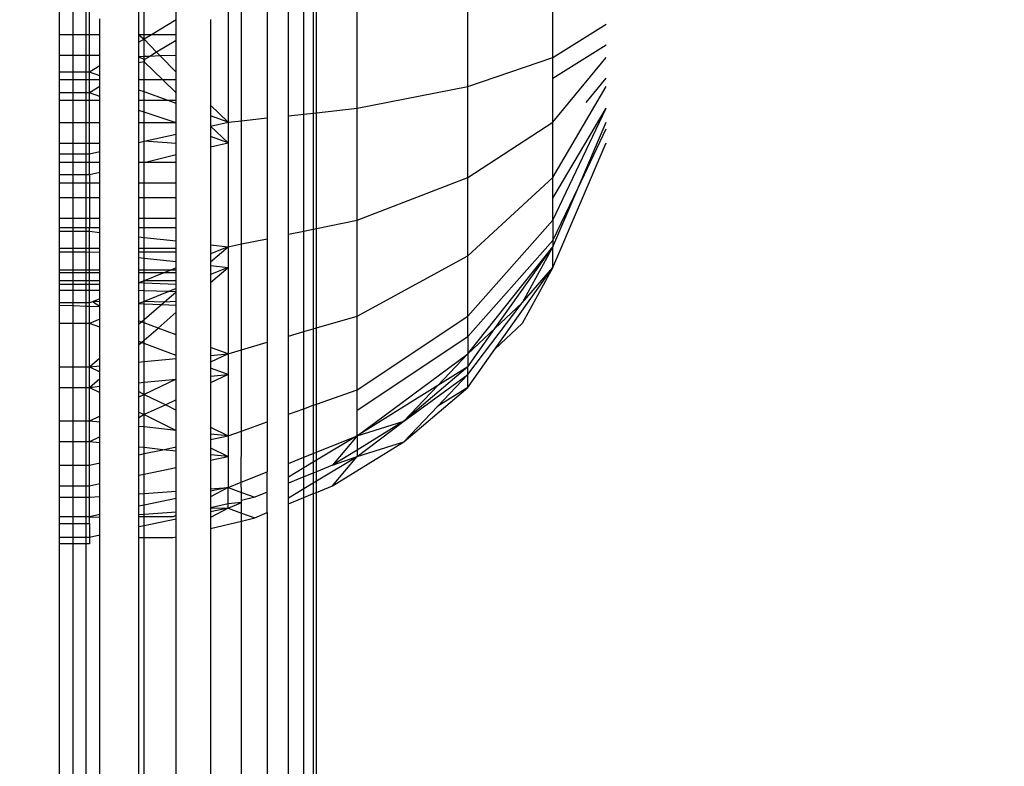
# Model space of a CAD drawing. Units: millimetres. Extents: x 78377 to 86869, y -4706 to 1374.
# Drawn here: x 84027 to 84038, y -1657 to -1648 of the extents above; entities that cross this region are included whole.
import ezdxf

# ---------------------------------------------------------------- set-up
doc = ezdxf.new("R2010")
doc.units = ezdxf.units.MM
doc.layers.add('Strefa bezpieczna', color=8, linetype='Continuous')
doc.dimstyles.get("Standard").update_dxf_attribs({"dimtxt": 180, "dimasz": 200, "dimexe": 0.18, "dimexo": 0.0625, "dimgap": 200, "dimtad": 0, "dimtih": 1, "dimtoh": 1, "dimlfac": 0.001, "dimzin": 0, "dimdsep": 46, "dimtxsty": 'Standard', "dimcen": 0.09, "dimse1": 1, "dimse2": 1, "dimadec": 0, "dimazin": 0, "dimtfac": 1, "dimtdec": 4, "dimtofl": 0, "dimtmove": 0, "dimatfit": 3, "dimfxl": 0, "dimtolj": 1, "dimtzin": 0, "dimarcsym": 0})

# ---------------------------------------------------------------- blocks, each defined once
blk = doc.blocks.new('*D2')
at = {"layer": 'Defpoints', "color": 0, "transparency": 16777216}
for p in [(84121.27, -1496.079), (79808.713, -3338.526), (84397.53, -3338.526)]:
    blk.add_point(p, dxfattribs=at)
at = {"layer": 'Strefa bezpieczna', "color": 0, "lineweight": -2, "transparency": 16777216}
for p, q in [((79808.713, -1696.079), (79808.713, -2068.159)), ((79808.713, -3138.526), (79808.713, -2648.159))]:
    blk.add_line(p, q, dxfattribs=at)
at = {"layer": 'Strefa bezpieczna', "color": 0, "transparency": 16777216}
for points in [[(79775.38, -1696.079), (79842.047, -1696.079), (79808.713, -1496.079)], [(79775.38, -3138.526), (79842.047, -3138.526), (79808.713, -3338.526)]]:
    blk.add_solid(points, dxfattribs=at)
at = {"layer": 'Strefa bezpieczna', "color": 0, "transparency": 16777216, "insert": (79808.713, -2358.159), "char_height": 180, "attachment_point": 5}
blk.add_mtext('\\A1;1.84', dxfattribs=at)
blk = doc.blocks.new('*D3')
at = {"layer": 'Defpoints', "color": 0, "transparency": 16777216}
for p in [(86868.53, 1256.19), (86868.53, -1010.779), (80836.432, -2712.539)]:
    blk.add_point(p, dxfattribs=at)
at = {"layer": 'Strefa bezpieczna', "color": 0, "lineweight": -2, "transparency": 16777216}
for p, q in [((81036.432, 1256.19), (83771.596, 1256.19)), ((86668.53, 1256.19), (84681.596, 1256.19))]:
    blk.add_line(p, q, dxfattribs=at)
at = {"layer": 'Strefa bezpieczna', "color": 0, "transparency": 16777216}
for points in [[(81036.432, 1289.523), (81036.432, 1222.856), (80836.432, 1256.19)], [(86668.53, 1289.523), (86668.53, 1222.856), (86868.53, 1256.19)]]:
    blk.add_solid(points, dxfattribs=at)
at = {"layer": 'Strefa bezpieczna', "color": 0, "transparency": 16777216, "insert": (84226.596, 1256.19), "char_height": 180, "attachment_point": 5}
blk.add_mtext('\\A1;6.03', dxfattribs=at)
blk = doc.blocks.new('*D4')
at = {"layer": 'Defpoints', "color": 0, "transparency": 16777216}
for p in [(85368.53, 712.107), (85368.53, -1592.688), (82800.029, -2489.039)]:
    blk.add_point(p, dxfattribs=at)
at = {"layer": 'Strefa bezpieczna', "color": 0, "lineweight": -2, "transparency": 16777216}
for p, q in [((83000.029, 712.107), (83756.596, 712.107)), ((85168.53, 712.107), (84696.596, 712.107))]:
    blk.add_line(p, q, dxfattribs=at)
at = {"layer": 'Strefa bezpieczna', "color": 0, "transparency": 16777216}
for points in [[(83000.029, 745.44), (83000.029, 678.774), (82800.029, 712.107)], [(85168.53, 745.44), (85168.53, 678.774), (85368.53, 712.107)]]:
    blk.add_solid(points, dxfattribs=at)
at = {"layer": 'Strefa bezpieczna', "color": 0, "transparency": 16777216, "insert": (84226.596, 712.107), "char_height": 180, "attachment_point": 5}
blk.add_mtext('\\A1;2.57', dxfattribs=at)

msp = doc.modelspace()

# ---------------------------------------------------------------- linework, layer by layer
for p, q in [((84029.156, -1648.964), (84029.157, -1647.418)), ((84029.457, -1647.418), (84029.457, -1648.931)), ((84029.703, -1648.905), (84029.703, -1647.418)), ((84029.883, -1648.886), (84029.883, -1647.418)), ((84029.993, -1647.418), (84029.993, -1648.874)), ((84030.03, -1648.87), (84030.03, -1647.418)), ((84030.505, -1648.819), (84030.505, -1647.418)), ((84031.8, -1648.562), (84031.8, -1647.418)), ((84032.793, -1648.227), (84032.793, -1647.418)), ((84027.03, -1647.959), (84027.03, -1647.659)), ((84027.187, -1647.959), (84027.187, -1647.659)), ((84027.339, -1647.959), (84027.339, -1647.659)), ((84027.38, -1647.959), (84027.38, -1647.659)), ((84027.957, -1647.959), (84027.957, -1647.659)), ((84028.018, -1647.959), (84028.018, -1647.659)), ((84028.392, -1647.784), (84028.392, -1647.659)), ((84028.998, -1647.659), (84028.998, -1648.981)), ((84027.5, -1647.959), (84027.5, -1647.774)), ((84028.392, -1647.784), (84028.103, -1647.959)), ((84028.392, -1647.959), (84028.392, -1647.784)), ((84028.794, -1647.783), (84028.794, -1648.783)), ((84032.793, -1648.227), (84033.417, -1647.837)), ((84027.187, -1647.959), (84027.03, -1647.959)), ((84027.03, -1648.2), (84027.03, -1647.959)), ((84027.339, -1647.959), (84027.187, -1647.959)), ((84027.187, -1648.2), (84027.187, -1647.959)), ((84027.38, -1647.959), (84027.339, -1647.959)), ((84027.339, -1648.2), (84027.339, -1647.959)), ((84027.38, -1648.2), (84027.38, -1647.959)), ((84027.5, -1647.959), (84027.38, -1647.959)), ((84027.5, -1648.2), (84027.5, -1647.959)), ((84028.018, -1647.959), (84027.957, -1647.959)), ((84027.957, -1647.959), (84028.018, -1648.01)), ((84027.957, -1648.047), (84027.957, -1647.959)), ((84028.103, -1647.959), (84028.018, -1648.01)), ((84028.103, -1647.959), (84028.018, -1647.959)), ((84028.018, -1648.01), (84028.018, -1647.959)), ((84028.392, -1647.959), (84028.103, -1647.959)), ((84028.392, -1648.025), (84028.392, -1647.959)), ((84028.018, -1648.01), (84027.957, -1648.047)), ((84027.957, -1648.217), (84027.957, -1648.047)), ((84028.018, -1648.01), (84028.162, -1648.164)), ((84028.018, -1648.214), (84028.018, -1648.01)), ((84028.392, -1648.025), (84028.162, -1648.164)), ((84028.392, -1648.2), (84028.392, -1648.025)), ((84032.793, -1648.468), (84033.417, -1648.078)), ((84027.187, -1648.2), (84027.03, -1648.2)), ((84027.03, -1648.396), (84027.03, -1648.2)), ((84027.339, -1648.2), (84027.187, -1648.2)), ((84027.187, -1648.396), (84027.187, -1648.2)), ((84027.38, -1648.2), (84027.339, -1648.2)), ((84027.339, -1648.396), (84027.339, -1648.2)), ((84027.38, -1648.396), (84027.38, -1648.2)), ((84027.5, -1648.2), (84027.38, -1648.2)), ((84027.5, -1648.324), (84027.5, -1648.2)), ((84028.018, -1648.214), (84027.957, -1648.217)), ((84027.957, -1648.217), (84028.023, -1648.249)), ((84027.957, -1648.288), (84027.957, -1648.217)), ((84028.084, -1648.212), (84028.018, -1648.214)), ((84028.018, -1648.275), (84028.018, -1648.214)), ((84028.084, -1648.212), (84028.023, -1648.249)), ((84028.162, -1648.164), (84028.084, -1648.212)), ((84028.204, -1648.207), (84028.084, -1648.212)), ((84028.162, -1648.164), (84028.204, -1648.207)), ((84028.392, -1648.2), (84028.204, -1648.207)), ((84028.204, -1648.207), (84028.392, -1648.396)), ((84028.392, -1648.396), (84028.392, -1648.2)), ((84031.8, -1648.562), (84032.793, -1648.227)), ((84032.793, -1648.981), (84033.417, -1648.227)), ((84032.793, -1648.468), (84032.793, -1648.227)), ((84027.5, -1648.324), (84027.38, -1648.396)), ((84027.5, -1648.439), (84027.5, -1648.324)), ((84028.018, -1648.275), (84027.957, -1648.288)), ((84027.957, -1648.487), (84027.957, -1648.288)), ((84028.023, -1648.249), (84028.018, -1648.275)), ((84028.018, -1648.275), (84028.237, -1648.487)), ((84028.018, -1648.487), (84028.018, -1648.275)), ((84027.187, -1648.396), (84027.03, -1648.396)), ((84027.03, -1648.487), (84027.03, -1648.396)), ((84027.339, -1648.396), (84027.187, -1648.396)), ((84027.187, -1648.487), (84027.187, -1648.396)), ((84027.38, -1648.396), (84027.339, -1648.396)), ((84027.339, -1648.487), (84027.339, -1648.396)), ((84027.5, -1648.439), (84027.38, -1648.396)), ((84027.38, -1648.487), (84027.38, -1648.396)), ((84027.5, -1648.487), (84027.5, -1648.439)), ((84028.392, -1648.487), (84028.392, -1648.396)), ((84032.793, -1648.981), (84032.793, -1648.468)), ((84033.185, -1648.749), (84033.417, -1648.468)), ((84027.187, -1648.487), (84027.03, -1648.487)), ((84027.03, -1648.637), (84027.03, -1648.487)), ((84027.339, -1648.487), (84027.187, -1648.487)), ((84027.187, -1648.637), (84027.187, -1648.487)), ((84027.38, -1648.487), (84027.339, -1648.487)), ((84027.339, -1648.637), (84027.339, -1648.487)), ((84027.38, -1648.637), (84027.38, -1648.487)), ((84027.5, -1648.487), (84027.38, -1648.487)), ((84027.5, -1648.565), (84027.38, -1648.637)), ((84027.5, -1648.565), (84027.5, -1648.487)), ((84027.5, -1648.68), (84027.5, -1648.565)), ((84028.018, -1648.487), (84027.957, -1648.487)), ((84027.957, -1648.605), (84027.957, -1648.487)), ((84028.237, -1648.487), (84028.018, -1648.487)), ((84028.018, -1648.626), (84028.018, -1648.487)), ((84028.392, -1648.487), (84028.237, -1648.487)), ((84028.237, -1648.487), (84028.392, -1648.637)), ((84028.392, -1648.637), (84028.392, -1648.487)), ((84030.505, -1648.819), (84031.8, -1648.562)), ((84031.8, -1649.628), (84031.8, -1648.562)), ((84032.793, -1649.628), (84033.417, -1648.562)), ((84027.187, -1648.637), (84027.03, -1648.637)), ((84027.03, -1648.728), (84027.03, -1648.637)), ((84027.339, -1648.637), (84027.187, -1648.637)), ((84027.187, -1648.728), (84027.187, -1648.637)), ((84027.38, -1648.637), (84027.339, -1648.637)), ((84027.339, -1648.728), (84027.339, -1648.637)), ((84027.5, -1648.68), (84027.38, -1648.637)), ((84027.38, -1648.728), (84027.38, -1648.637)), ((84027.5, -1648.728), (84027.5, -1648.68)), ((84028.018, -1648.626), (84027.957, -1648.605)), ((84027.957, -1648.728), (84027.957, -1648.605)), ((84028.299, -1648.728), (84028.018, -1648.626)), ((84028.018, -1648.728), (84028.018, -1648.626)), ((84028.392, -1648.728), (84028.392, -1648.637)), ((84027.187, -1648.728), (84027.03, -1648.728)), ((84027.03, -1648.988), (84027.03, -1648.728)), ((84027.339, -1648.728), (84027.187, -1648.728)), ((84027.187, -1648.988), (84027.187, -1648.728)), ((84027.38, -1648.728), (84027.339, -1648.728)), ((84027.339, -1648.988), (84027.339, -1648.728)), ((84027.38, -1648.988), (84027.38, -1648.728)), ((84027.5, -1648.728), (84027.38, -1648.728)), ((84027.5, -1648.988), (84027.5, -1648.728)), ((84028.018, -1648.728), (84027.957, -1648.728)), ((84027.957, -1648.845), (84027.957, -1648.728)), ((84028.299, -1648.728), (84028.018, -1648.728)), ((84028.018, -1648.865), (84028.018, -1648.728)), ((84028.392, -1648.762), (84028.299, -1648.728)), ((84028.392, -1648.728), (84028.299, -1648.728)), ((84028.392, -1648.762), (84028.392, -1648.728)), ((84028.392, -1648.988), (84028.392, -1648.762)), ((84028.794, -1648.783), (84028.998, -1648.981)), ((84028.794, -1648.783), (84028.794, -1648.907)), ((84028.018, -1648.865), (84027.957, -1648.845)), ((84027.957, -1648.988), (84027.957, -1648.845)), ((84028.392, -1648.988), (84028.018, -1648.865)), ((84028.018, -1648.988), (84028.018, -1648.865)), ((84028.998, -1648.981), (84028.794, -1648.907)), ((84028.794, -1648.907), (84028.794, -1649.027)), ((84029.703, -1648.905), (84029.883, -1648.886)), ((84029.703, -1650.291), (84029.703, -1648.905)), ((84029.883, -1648.886), (84029.993, -1648.874)), ((84029.883, -1650.253), (84029.883, -1648.886)), ((84029.993, -1648.874), (84030.03, -1648.87)), ((84029.993, -1648.874), (84029.993, -1650.231)), ((84030.03, -1648.87), (84030.505, -1648.819)), ((84030.03, -1650.223), (84030.03, -1648.87)), ((84030.505, -1650.125), (84030.505, -1648.819)), ((84032.793, -1650.125), (84033.417, -1648.819)), ((84032.793, -1649.869), (84033.417, -1648.819)), ((84027.187, -1648.988), (84027.03, -1648.988)), ((84027.03, -1649.229), (84027.03, -1648.988)), ((84027.339, -1648.988), (84027.187, -1648.988)), ((84027.187, -1649.229), (84027.187, -1648.988)), ((84027.38, -1648.988), (84027.339, -1648.988)), ((84027.339, -1649.229), (84027.339, -1648.988)), ((84027.38, -1649.229), (84027.38, -1648.988)), ((84027.5, -1648.988), (84027.38, -1648.988)), ((84027.5, -1649.229), (84027.5, -1648.988)), ((84028.018, -1648.988), (84027.957, -1648.988)), ((84027.957, -1649.218), (84027.957, -1648.988)), ((84028.392, -1648.988), (84028.018, -1648.988)), ((84028.018, -1649.204), (84028.018, -1648.988)), ((84028.392, -1649.119), (84028.392, -1648.988)), ((84028.794, -1649.027), (84028.998, -1648.981)), ((84028.794, -1649.027), (84028.998, -1649.222)), ((84028.794, -1649.027), (84028.794, -1649.148)), ((84028.998, -1648.981), (84029.156, -1648.964)), ((84028.998, -1648.981), (84028.998, -1649.222)), ((84029.156, -1648.964), (84029.457, -1648.931)), ((84029.156, -1650.404), (84029.156, -1648.964)), ((84029.457, -1648.931), (84029.457, -1650.342)), ((84031.8, -1649.628), (84032.793, -1648.981)), ((84032.793, -1649.628), (84032.793, -1648.981)), ((84033.088, -1649.748), (84033.417, -1648.981)), ((84028.018, -1649.204), (84028.392, -1649.119)), ((84028.392, -1649.229), (84028.392, -1649.119)), ((84028.998, -1649.222), (84028.794, -1649.148)), ((84028.794, -1649.148), (84028.794, -1649.268)), ((84033.088, -1649.748), (84033.417, -1649.06)), ((84027.187, -1649.229), (84027.03, -1649.229)), ((84027.03, -1649.35), (84027.03, -1649.229)), ((84027.339, -1649.229), (84027.187, -1649.229)), ((84027.187, -1649.35), (84027.187, -1649.229)), ((84027.38, -1649.229), (84027.339, -1649.229)), ((84027.339, -1649.35), (84027.339, -1649.229)), ((84027.38, -1649.35), (84027.38, -1649.229)), ((84027.5, -1649.229), (84027.38, -1649.229)), ((84027.5, -1649.322), (84027.5, -1649.229)), ((84027.957, -1649.218), (84028.018, -1649.204)), ((84027.957, -1649.451), (84027.957, -1649.218)), ((84028.392, -1649.229), (84028.018, -1649.204)), ((84028.018, -1649.451), (84028.018, -1649.204)), ((84028.392, -1649.36), (84028.392, -1649.229)), ((84028.794, -1649.268), (84028.998, -1649.222)), ((84028.794, -1649.268), (84028.794, -1650.414)), ((84028.998, -1649.222), (84028.998, -1650.437)), ((84032.793, -1650.678), (84033.417, -1649.222)), ((84027.03, -1649.35), (84027.187, -1649.35)), ((84027.03, -1649.451), (84027.03, -1649.35)), ((84027.187, -1649.35), (84027.339, -1649.35)), ((84027.187, -1649.451), (84027.187, -1649.35)), ((84027.339, -1649.35), (84027.38, -1649.35)), ((84027.339, -1649.451), (84027.339, -1649.35)), ((84027.38, -1649.35), (84027.5, -1649.322)), ((84027.38, -1649.451), (84027.38, -1649.35)), ((84027.5, -1649.451), (84027.5, -1649.322)), ((84028.018, -1649.451), (84028.392, -1649.36)), ((84028.392, -1649.451), (84028.392, -1649.36)), ((84027.187, -1649.451), (84027.03, -1649.451)), ((84027.03, -1649.591), (84027.03, -1649.451)), ((84027.339, -1649.451), (84027.187, -1649.451)), ((84027.187, -1649.591), (84027.187, -1649.451)), ((84027.38, -1649.451), (84027.339, -1649.451)), ((84027.339, -1649.591), (84027.339, -1649.451)), ((84027.38, -1649.591), (84027.38, -1649.451)), ((84027.5, -1649.451), (84027.38, -1649.451)), ((84027.5, -1649.563), (84027.5, -1649.451)), ((84028.018, -1649.451), (84027.957, -1649.451)), ((84027.957, -1649.692), (84027.957, -1649.451)), ((84028.392, -1649.451), (84028.018, -1649.451)), ((84028.018, -1649.692), (84028.018, -1649.451)), ((84028.392, -1649.692), (84028.392, -1649.451)), ((84027.03, -1649.591), (84027.187, -1649.591)), ((84027.03, -1649.692), (84027.03, -1649.591)), ((84027.187, -1649.591), (84027.339, -1649.591)), ((84027.187, -1649.692), (84027.187, -1649.591)), ((84027.339, -1649.591), (84027.38, -1649.591)), ((84027.339, -1649.692), (84027.339, -1649.591)), ((84027.38, -1649.591), (84027.5, -1649.563)), ((84027.38, -1649.591), (84027.38, -1649.692)), ((84027.5, -1649.692), (84027.5, -1649.563)), ((84027.187, -1649.692), (84027.03, -1649.692)), ((84027.03, -1649.864), (84027.03, -1649.692)), ((84027.339, -1649.692), (84027.187, -1649.692)), ((84027.187, -1649.864), (84027.187, -1649.692)), ((84027.38, -1649.692), (84027.339, -1649.692)), ((84027.339, -1649.864), (84027.339, -1649.692)), ((84027.38, -1649.692), (84027.38, -1649.864)), ((84027.5, -1649.692), (84027.38, -1649.692)), ((84027.5, -1649.864), (84027.5, -1649.692)), ((84028.018, -1649.692), (84027.957, -1649.692)), ((84027.957, -1649.864), (84027.957, -1649.692)), ((84028.392, -1649.692), (84028.018, -1649.692)), ((84028.018, -1649.864), (84028.018, -1649.692)), ((84028.392, -1649.864), (84028.392, -1649.692)), ((84030.505, -1650.125), (84031.8, -1649.628)), ((84031.8, -1650.543), (84031.8, -1649.628)), ((84031.8, -1650.543), (84032.793, -1649.628)), ((84032.793, -1649.869), (84032.793, -1649.628)), ((84032.793, -1650.437), (84033.088, -1649.748)), ((84032.793, -1650.365), (84033.088, -1649.748)), ((84027.187, -1649.864), (84027.03, -1649.864)), ((84027.03, -1650.105), (84027.03, -1649.864)), ((84027.339, -1649.864), (84027.187, -1649.864)), ((84027.187, -1650.105), (84027.187, -1649.864)), ((84027.38, -1649.864), (84027.339, -1649.864)), ((84027.339, -1650.105), (84027.339, -1649.864)), ((84027.5, -1649.864), (84027.38, -1649.864)), ((84027.38, -1649.864), (84027.38, -1650.105)), ((84027.5, -1650.105), (84027.5, -1649.864)), ((84028.018, -1649.864), (84027.957, -1649.864)), ((84027.957, -1650.105), (84027.957, -1649.864)), ((84028.392, -1649.864), (84028.018, -1649.864)), ((84028.018, -1650.105), (84028.018, -1649.864)), ((84028.392, -1650.105), (84028.392, -1649.864)), ((84032.793, -1650.125), (84032.793, -1649.869)), ((84027.187, -1650.105), (84027.03, -1650.105)), ((84027.03, -1650.216), (84027.03, -1650.105)), ((84027.339, -1650.105), (84027.187, -1650.105)), ((84027.187, -1650.216), (84027.187, -1650.105)), ((84027.38, -1650.105), (84027.339, -1650.105)), ((84027.339, -1650.216), (84027.339, -1650.105)), ((84027.5, -1650.105), (84027.38, -1650.105)), ((84027.38, -1650.105), (84027.38, -1650.216)), ((84027.5, -1650.216), (84027.5, -1650.105)), ((84028.018, -1650.105), (84027.957, -1650.105)), ((84027.957, -1650.216), (84027.957, -1650.105)), ((84028.392, -1650.105), (84028.018, -1650.105)), ((84028.018, -1650.216), (84028.018, -1650.105)), ((84028.392, -1650.216), (84028.392, -1650.105)), ((84030.03, -1650.223), (84030.505, -1650.125)), ((84030.505, -1651.246), (84030.505, -1650.125)), ((84031.8, -1651.246), (84032.793, -1650.125)), ((84032.793, -1650.125), (84032.793, -1650.365)), ((84027.187, -1650.216), (84027.03, -1650.216)), ((84027.03, -1650.256), (84027.03, -1650.216)), ((84027.03, -1650.256), (84027.187, -1650.256)), ((84027.03, -1650.457), (84027.03, -1650.256)), ((84027.339, -1650.216), (84027.187, -1650.216)), ((84027.187, -1650.256), (84027.187, -1650.216)), ((84027.187, -1650.256), (84027.339, -1650.256)), ((84027.187, -1650.457), (84027.187, -1650.256)), ((84027.38, -1650.216), (84027.339, -1650.216)), ((84027.339, -1650.256), (84027.339, -1650.216)), ((84027.339, -1650.256), (84027.38, -1650.256)), ((84027.339, -1650.457), (84027.339, -1650.256)), ((84027.5, -1650.216), (84027.38, -1650.216)), ((84027.38, -1650.256), (84027.38, -1650.216)), ((84027.38, -1650.256), (84027.5, -1650.269)), ((84027.38, -1650.457), (84027.38, -1650.256)), ((84027.5, -1650.269), (84027.5, -1650.216)), ((84027.5, -1650.457), (84027.5, -1650.269)), ((84028.018, -1650.216), (84027.957, -1650.216)), ((84027.957, -1650.32), (84027.957, -1650.216)), ((84028.392, -1650.216), (84028.018, -1650.216)), ((84028.018, -1650.327), (84028.018, -1650.216)), ((84028.392, -1650.369), (84028.392, -1650.216)), ((84029.703, -1650.291), (84029.883, -1650.253)), ((84029.703, -1651.48), (84029.703, -1650.291)), ((84029.883, -1650.253), (84029.993, -1650.231)), ((84029.883, -1651.428), (84029.883, -1650.253)), ((84029.993, -1650.231), (84030.03, -1650.223)), ((84029.993, -1650.231), (84029.993, -1651.395)), ((84030.03, -1651.385), (84030.03, -1650.223)), ((84027.957, -1650.32), (84028.018, -1650.327)), ((84027.957, -1650.457), (84027.957, -1650.32)), ((84028.018, -1650.327), (84028.392, -1650.369)), ((84028.018, -1650.457), (84028.018, -1650.327)), ((84028.392, -1650.457), (84028.392, -1650.369)), ((84028.794, -1650.414), (84028.998, -1650.437)), ((84028.794, -1650.414), (84028.794, -1650.519)), ((84028.998, -1650.437), (84029.156, -1650.404)), ((84029.156, -1650.404), (84029.457, -1650.342)), ((84029.156, -1651.641), (84029.156, -1650.404)), ((84029.457, -1650.342), (84029.457, -1651.552)), ((84031.8, -1651.486), (84032.793, -1650.365)), ((84032.793, -1650.365), (84032.793, -1650.437)), ((84027.187, -1650.457), (84027.03, -1650.457)), ((84027.03, -1650.5), (84027.03, -1650.457)), ((84027.187, -1650.5), (84027.03, -1650.5)), ((84027.03, -1650.708), (84027.03, -1650.5)), ((84027.339, -1650.457), (84027.187, -1650.457)), ((84027.187, -1650.5), (84027.187, -1650.457)), ((84027.339, -1650.5), (84027.187, -1650.5)), ((84027.187, -1650.708), (84027.187, -1650.5)), ((84027.38, -1650.457), (84027.339, -1650.457)), ((84027.339, -1650.5), (84027.339, -1650.457)), ((84027.339, -1650.5), (84027.38, -1650.497)), ((84027.339, -1650.708), (84027.339, -1650.5)), ((84027.38, -1650.497), (84027.38, -1650.457)), ((84027.5, -1650.457), (84027.38, -1650.457)), ((84027.38, -1650.497), (84027.5, -1650.5)), ((84027.38, -1650.708), (84027.38, -1650.497)), ((84027.5, -1650.5), (84027.5, -1650.457)), ((84027.5, -1650.708), (84027.5, -1650.5)), ((84028.018, -1650.457), (84027.957, -1650.457)), ((84027.957, -1650.5), (84027.957, -1650.457)), ((84028.018, -1650.5), (84027.957, -1650.5)), ((84027.957, -1650.561), (84027.957, -1650.5)), ((84028.392, -1650.457), (84028.018, -1650.457)), ((84028.018, -1650.5), (84028.018, -1650.457)), ((84028.392, -1650.5), (84028.018, -1650.5)), ((84028.018, -1650.568), (84028.018, -1650.5)), ((84028.392, -1650.5), (84028.392, -1650.457)), ((84028.392, -1650.61), (84028.392, -1650.5)), ((84028.998, -1650.437), (84028.794, -1650.519)), ((84028.794, -1650.614), (84028.998, -1650.437)), ((84028.794, -1650.519), (84028.794, -1650.614)), ((84028.998, -1650.437), (84028.998, -1650.678)), ((84031.8, -1651.687), (84032.793, -1650.437)), ((84032.116, -1651.391), (84032.793, -1650.437)), ((84032.793, -1650.437), (84032.437, -1651.092)), ((84032.793, -1650.678), (84032.793, -1650.437)), ((84027.957, -1650.561), (84028.018, -1650.568)), ((84027.957, -1650.708), (84027.957, -1650.561)), ((84028.018, -1650.568), (84028.392, -1650.61)), ((84028.018, -1650.708), (84028.018, -1650.568)), ((84028.392, -1650.682), (84028.392, -1650.61)), ((84028.794, -1650.614), (84028.794, -1650.655)), ((84028.794, -1650.655), (84028.998, -1650.678)), ((84028.794, -1650.655), (84028.794, -1650.76)), ((84030.505, -1651.246), (84031.8, -1650.543)), ((84031.8, -1651.246), (84031.8, -1650.543)), ((84027.187, -1650.708), (84027.03, -1650.708)), ((84027.03, -1650.741), (84027.03, -1650.708)), ((84027.187, -1650.741), (84027.03, -1650.741)), ((84027.03, -1650.834), (84027.03, -1650.741)), ((84027.339, -1650.708), (84027.187, -1650.708)), ((84027.187, -1650.741), (84027.187, -1650.708)), ((84027.339, -1650.741), (84027.187, -1650.741)), ((84027.187, -1650.834), (84027.187, -1650.741)), ((84027.38, -1650.708), (84027.339, -1650.708)), ((84027.339, -1650.741), (84027.339, -1650.708)), ((84027.38, -1650.741), (84027.339, -1650.741)), ((84027.339, -1650.834), (84027.339, -1650.741)), ((84027.5, -1650.708), (84027.38, -1650.708)), ((84027.38, -1650.741), (84027.38, -1650.708)), ((84027.5, -1650.741), (84027.38, -1650.741)), ((84027.38, -1650.834), (84027.38, -1650.741)), ((84027.5, -1650.741), (84027.5, -1650.708)), ((84027.5, -1650.834), (84027.5, -1650.741)), ((84028.018, -1650.708), (84027.957, -1650.708)), ((84027.957, -1650.741), (84027.957, -1650.708)), ((84028.018, -1650.741), (84027.957, -1650.741)), ((84027.957, -1650.858), (84027.957, -1650.741)), ((84028.329, -1650.708), (84028.018, -1650.708)), ((84028.018, -1650.741), (84028.018, -1650.708)), ((84028.247, -1650.741), (84028.018, -1650.741)), ((84028.247, -1650.741), (84028.018, -1650.834)), ((84028.018, -1650.834), (84028.018, -1650.741)), ((84028.329, -1650.708), (84028.247, -1650.741)), ((84028.392, -1650.741), (84028.247, -1650.741)), ((84028.392, -1650.682), (84028.329, -1650.708)), ((84028.392, -1650.708), (84028.329, -1650.708)), ((84028.392, -1650.708), (84028.392, -1650.682)), ((84028.392, -1650.741), (84028.392, -1650.708)), ((84028.392, -1650.834), (84028.392, -1650.741)), ((84028.998, -1650.678), (84028.794, -1650.76)), ((84028.794, -1650.855), (84028.998, -1650.678)), ((84028.794, -1650.76), (84028.794, -1650.855)), ((84028.998, -1650.678), (84028.998, -1651.687)), ((84032.116, -1651.632), (84032.793, -1650.678)), ((84032.793, -1650.678), (84032.437, -1651.333)), ((84032.437, -1651.092), (84032.793, -1650.678)), ((84027.187, -1650.834), (84027.03, -1650.834)), ((84027.03, -1650.877), (84027.03, -1650.834)), ((84027.187, -1650.877), (84027.03, -1650.877)), ((84027.03, -1650.949), (84027.03, -1650.877)), ((84027.339, -1650.834), (84027.187, -1650.834)), ((84027.187, -1650.877), (84027.187, -1650.834)), ((84027.339, -1650.877), (84027.187, -1650.877)), ((84027.187, -1650.949), (84027.187, -1650.877)), ((84027.38, -1650.834), (84027.339, -1650.834)), ((84027.339, -1650.877), (84027.339, -1650.834)), ((84027.38, -1650.877), (84027.339, -1650.877)), ((84027.339, -1650.949), (84027.339, -1650.877)), ((84027.5, -1650.834), (84027.38, -1650.834)), ((84027.38, -1650.877), (84027.38, -1650.834)), ((84027.5, -1650.877), (84027.38, -1650.877)), ((84027.38, -1650.949), (84027.38, -1650.877)), ((84027.5, -1650.877), (84027.5, -1650.834)), ((84027.5, -1650.949), (84027.5, -1650.877)), ((84028.018, -1650.834), (84027.957, -1650.858)), ((84028.018, -1650.861), (84027.957, -1650.858)), ((84027.957, -1650.949), (84027.957, -1650.858)), ((84028.392, -1650.834), (84028.018, -1650.834)), ((84028.018, -1650.861), (84028.018, -1650.834)), ((84028.392, -1650.877), (84028.018, -1650.861)), ((84028.018, -1650.95), (84028.018, -1650.861)), ((84028.392, -1650.877), (84028.392, -1650.834)), ((84028.392, -1650.923), (84028.392, -1650.877)), ((84028.794, -1650.855), (84028.794, -1651.612)), ((84027.187, -1650.949), (84027.03, -1650.949)), ((84027.03, -1651.092), (84027.03, -1650.949)), ((84027.339, -1650.949), (84027.187, -1650.949)), ((84027.187, -1651.092), (84027.187, -1650.949)), ((84027.38, -1650.949), (84027.339, -1650.949)), ((84027.339, -1651.092), (84027.339, -1650.949)), ((84027.38, -1651.092), (84027.38, -1650.949)), ((84027.5, -1650.949), (84027.38, -1650.949)), ((84027.5, -1651.044), (84027.5, -1650.949)), ((84028.018, -1650.95), (84027.957, -1650.949)), ((84027.957, -1651.099), (84027.957, -1650.949)), ((84028.304, -1650.959), (84028.018, -1650.95)), ((84028.018, -1651.075), (84028.018, -1650.95)), ((84028.304, -1650.959), (84028.018, -1651.075)), ((84028.252, -1651.083), (84028.392, -1650.961)), ((84028.392, -1650.923), (84028.304, -1650.959)), ((84028.392, -1650.961), (84028.304, -1650.959)), ((84028.392, -1650.961), (84028.392, -1650.923)), ((84028.392, -1651.075), (84028.392, -1650.961)), ((84027.187, -1651.092), (84027.03, -1651.092)), ((84027.03, -1651.118), (84027.03, -1651.092)), ((84027.339, -1651.092), (84027.187, -1651.092)), ((84027.187, -1651.124), (84027.187, -1651.092)), ((84027.38, -1651.092), (84027.339, -1651.092)), ((84027.339, -1651.13), (84027.339, -1651.092)), ((84027.414, -1651.078), (84027.38, -1651.092)), ((84027.38, -1651.131), (84027.38, -1651.092)), ((84027.5, -1651.044), (84027.414, -1651.078)), ((84027.5, -1651.075), (84027.414, -1651.078)), ((84027.5, -1651.136), (84027.414, -1651.078)), ((84027.5, -1651.075), (84027.5, -1651.044)), ((84027.5, -1651.136), (84027.5, -1651.075)), ((84028.018, -1651.075), (84027.957, -1651.099)), ((84027.957, -1651.099), (84028.018, -1651.102)), ((84027.957, -1651.304), (84027.957, -1651.099)), ((84028.252, -1651.083), (84028.018, -1651.075)), ((84028.018, -1651.102), (84028.018, -1651.075)), ((84028.018, -1651.102), (84028.22, -1651.11)), ((84028.018, -1651.285), (84028.018, -1651.102)), ((84028.018, -1651.285), (84028.22, -1651.11)), ((84028.22, -1651.11), (84028.252, -1651.083)), ((84028.22, -1651.11), (84028.392, -1651.118)), ((84028.392, -1651.075), (84028.252, -1651.083)), ((84028.392, -1651.118), (84028.392, -1651.075)), ((84031.8, -1651.928), (84032.437, -1651.092)), ((84032.116, -1651.391), (84032.437, -1651.092)), ((84027.03, -1651.118), (84027.187, -1651.124)), ((84027.03, -1651.333), (84027.03, -1651.118)), ((84027.187, -1651.124), (84027.339, -1651.13)), ((84027.187, -1651.333), (84027.187, -1651.124)), ((84027.339, -1651.13), (84027.38, -1651.131)), ((84027.339, -1651.333), (84027.339, -1651.13)), ((84027.38, -1651.333), (84027.38, -1651.131)), ((84027.38, -1651.131), (84027.5, -1651.136)), ((84027.5, -1651.284), (84027.5, -1651.136)), ((84028.18, -1651.386), (84028.392, -1651.202)), ((84028.392, -1651.202), (84028.392, -1651.118)), ((84028.392, -1651.464), (84028.392, -1651.202)), ((84027.187, -1651.333), (84027.03, -1651.333)), ((84027.03, -1651.838), (84027.03, -1651.333)), ((84027.339, -1651.333), (84027.187, -1651.333)), ((84027.187, -1651.838), (84027.187, -1651.333)), ((84027.38, -1651.333), (84027.339, -1651.333)), ((84027.339, -1651.838), (84027.339, -1651.333)), ((84027.5, -1651.284), (84027.38, -1651.333)), ((84027.5, -1651.377), (84027.38, -1651.333)), ((84027.38, -1651.838), (84027.38, -1651.333)), ((84027.5, -1651.377), (84027.5, -1651.284)), ((84027.985, -1651.314), (84027.957, -1651.304)), ((84027.957, -1651.338), (84027.957, -1651.304)), ((84027.957, -1651.338), (84027.985, -1651.314)), ((84027.957, -1651.545), (84027.957, -1651.338)), ((84027.985, -1651.314), (84028.018, -1651.285)), ((84028.018, -1651.326), (84027.985, -1651.314)), ((84028.018, -1651.326), (84028.018, -1651.285)), ((84028.18, -1651.386), (84028.018, -1651.326)), ((84028.018, -1651.526), (84028.018, -1651.326)), ((84030.03, -1651.385), (84030.505, -1651.246)), ((84030.505, -1652.106), (84031.8, -1651.246)), ((84030.505, -1652.106), (84030.505, -1651.246)), ((84031.8, -1651.486), (84031.8, -1651.246)), ((84032.116, -1651.632), (84032.437, -1651.333)), ((84027.5, -1651.734), (84027.5, -1651.377)), ((84028.018, -1651.526), (84028.18, -1651.386)), ((84028.392, -1651.464), (84028.18, -1651.386)), ((84029.703, -1651.48), (84029.883, -1651.428)), ((84029.883, -1651.428), (84029.993, -1651.395)), ((84029.883, -1652.329), (84029.883, -1651.428)), ((84029.993, -1651.395), (84030.03, -1651.385)), ((84029.993, -1651.395), (84029.993, -1652.289)), ((84030.03, -1652.276), (84030.03, -1651.385)), ((84031.8, -1651.687), (84032.116, -1651.391)), ((84031.8, -1651.838), (84032.116, -1651.391)), ((84027.985, -1651.555), (84027.957, -1651.545)), ((84027.957, -1651.579), (84027.957, -1651.545)), ((84027.957, -1651.579), (84027.985, -1651.555)), ((84027.985, -1651.555), (84028.018, -1651.526)), ((84028.018, -1651.567), (84027.985, -1651.555)), ((84028.018, -1651.567), (84028.018, -1651.526)), ((84028.392, -1651.705), (84028.018, -1651.567)), ((84028.018, -1651.778), (84028.018, -1651.567)), ((84028.392, -1651.705), (84028.392, -1651.464)), ((84029.156, -1651.641), (84029.457, -1651.552)), ((84029.457, -1651.552), (84029.457, -1652.482)), ((84029.703, -1652.393), (84029.703, -1651.48)), ((84030.505, -1652.347), (84031.8, -1651.486)), ((84031.8, -1651.486), (84031.8, -1651.687)), ((84027.957, -1651.784), (84027.957, -1651.579)), ((84028.998, -1651.687), (84028.794, -1651.612)), ((84028.794, -1651.612), (84028.794, -1651.706)), ((84028.794, -1651.706), (84028.998, -1651.687)), ((84028.998, -1651.687), (84028.794, -1651.786)), ((84028.998, -1651.687), (84029.156, -1651.641)), ((84028.998, -1651.687), (84028.998, -1651.928)), ((84029.156, -1652.59), (84029.156, -1651.641)), ((84030.505, -1652.646), (84031.8, -1651.687)), ((84031.8, -1651.687), (84031.45, -1652.056)), ((84031.8, -1652.079), (84032.116, -1651.632)), ((84031.8, -1651.687), (84031.8, -1651.838)), ((84027.38, -1651.838), (84027.5, -1651.734)), ((84027.5, -1651.827), (84027.5, -1651.734)), ((84027.957, -1651.784), (84028.018, -1651.778)), ((84027.957, -1652.025), (84027.957, -1651.784)), ((84028.018, -1651.778), (84028.392, -1651.743)), ((84028.018, -1652.019), (84028.018, -1651.778)), ((84028.392, -1651.743), (84028.392, -1651.705)), ((84028.392, -1651.982), (84028.392, -1651.743)), ((84028.794, -1651.706), (84028.794, -1651.786)), ((84028.794, -1651.786), (84028.794, -1651.853)), ((84027.03, -1651.838), (84027.187, -1651.838)), ((84027.03, -1652.079), (84027.03, -1651.838)), ((84027.187, -1651.838), (84027.339, -1651.838)), ((84027.187, -1652.079), (84027.187, -1651.838)), ((84027.339, -1651.838), (84027.38, -1651.838)), ((84027.339, -1652.079), (84027.339, -1651.838)), ((84027.38, -1651.838), (84027.5, -1651.827)), ((84027.38, -1651.838), (84027.5, -1651.897)), ((84027.38, -1652.079), (84027.38, -1651.838)), ((84027.5, -1651.897), (84027.5, -1651.827)), ((84027.5, -1651.975), (84027.5, -1651.897)), ((84028.998, -1651.928), (84028.794, -1651.853)), ((84028.794, -1651.853), (84028.794, -1651.947)), ((84031.8, -1651.838), (84031.054, -1652.475)), ((84031.8, -1651.838), (84031.45, -1652.056)), ((84031.8, -1651.928), (84031.8, -1651.838)), ((84027.38, -1652.079), (84027.5, -1651.975)), ((84027.5, -1652.067), (84027.5, -1651.975)), ((84027.957, -1652.025), (84028.018, -1652.019)), ((84027.957, -1652.126), (84027.957, -1652.025)), ((84028.392, -1651.982), (84028.018, -1652.164)), ((84028.018, -1652.019), (84028.392, -1651.982)), ((84028.018, -1652.164), (84028.018, -1652.019)), ((84028.392, -1652.223), (84028.392, -1651.982)), ((84028.794, -1651.947), (84028.998, -1651.928)), ((84028.998, -1651.928), (84028.794, -1652.027)), ((84028.794, -1651.947), (84028.794, -1652.027)), ((84028.794, -1652.027), (84028.794, -1652.544)), ((84028.998, -1651.928), (84028.998, -1652.646)), ((84031.054, -1652.475), (84031.8, -1651.928)), ((84031.8, -1651.928), (84031.45, -1652.297)), ((84031.8, -1652.079), (84031.8, -1651.928)), ((84027.03, -1652.079), (84027.187, -1652.079)), ((84027.03, -1652.475), (84027.03, -1652.079)), ((84027.187, -1652.079), (84027.339, -1652.079)), ((84027.187, -1652.475), (84027.187, -1652.079)), ((84027.339, -1652.079), (84027.38, -1652.079)), ((84027.339, -1652.475), (84027.339, -1652.079)), ((84027.38, -1652.079), (84027.5, -1652.067)), ((84027.38, -1652.079), (84027.5, -1652.138)), ((84027.38, -1652.475), (84027.38, -1652.079)), ((84027.5, -1652.138), (84027.5, -1652.067)), ((84027.5, -1652.416), (84027.5, -1652.138)), ((84027.957, -1652.126), (84028.018, -1652.164)), ((84027.957, -1652.194), (84027.957, -1652.126)), ((84030.03, -1652.276), (84030.505, -1652.106)), ((84031.45, -1652.056), (84030.505, -1652.646)), ((84030.505, -1652.347), (84030.505, -1652.106)), ((84031.45, -1652.056), (84031.054, -1652.475)), ((84031.054, -1652.716), (84031.8, -1652.079)), ((84031.8, -1652.079), (84031.45, -1652.297)), ((84028.018, -1652.164), (84027.957, -1652.194)), ((84027.957, -1652.367), (84027.957, -1652.194)), ((84028.018, -1652.164), (84028.27, -1652.282)), ((84028.018, -1652.397), (84028.018, -1652.164)), ((84028.392, -1652.223), (84028.27, -1652.282)), ((84028.392, -1652.344), (84028.392, -1652.223)), ((84027.957, -1652.367), (84028.018, -1652.397)), ((84027.957, -1652.435), (84027.957, -1652.367)), ((84028.27, -1652.282), (84028.018, -1652.397)), ((84028.27, -1652.282), (84028.392, -1652.344)), ((84028.392, -1652.582), (84028.392, -1652.344)), ((84029.703, -1652.393), (84029.883, -1652.329)), ((84029.883, -1652.329), (84029.993, -1652.289)), ((84029.883, -1652.895), (84029.883, -1652.329)), ((84029.993, -1652.289), (84030.03, -1652.276)), ((84029.993, -1652.289), (84029.993, -1652.851)), ((84030.03, -1652.836), (84030.03, -1652.276)), ((84030.505, -1652.646), (84030.505, -1652.347)), ((84031.45, -1652.297), (84031.054, -1652.716)), ((84027.187, -1652.475), (84027.03, -1652.475)), ((84027.03, -1652.716), (84027.03, -1652.475)), ((84027.339, -1652.475), (84027.187, -1652.475)), ((84027.187, -1652.716), (84027.187, -1652.475)), ((84027.38, -1652.475), (84027.339, -1652.475)), ((84027.339, -1652.716), (84027.339, -1652.475)), ((84027.5, -1652.416), (84027.38, -1652.475)), ((84027.5, -1652.487), (84027.38, -1652.475)), ((84027.38, -1652.716), (84027.38, -1652.475)), ((84027.5, -1652.487), (84027.5, -1652.416)), ((84027.5, -1652.657), (84027.5, -1652.487)), ((84028.018, -1652.397), (84027.957, -1652.435)), ((84027.957, -1652.536), (84027.957, -1652.435)), ((84028.018, -1652.397), (84028.392, -1652.582)), ((84028.018, -1652.542), (84028.018, -1652.397)), ((84029.156, -1652.59), (84029.457, -1652.482)), ((84029.457, -1652.482), (84029.457, -1653.066)), ((84029.703, -1652.967), (84029.703, -1652.393)), ((84030.505, -1652.646), (84031.054, -1652.475)), ((84031.054, -1652.475), (84030.505, -1652.811)), ((84030.505, -1652.887), (84031.054, -1652.475)), ((84028.018, -1652.542), (84027.957, -1652.536)), ((84027.957, -1652.777), (84027.957, -1652.536)), ((84028.392, -1652.582), (84028.018, -1652.542)), ((84028.018, -1652.783), (84028.018, -1652.542)), ((84028.392, -1652.774), (84028.392, -1652.582)), ((84028.794, -1652.544), (84028.998, -1652.646)), ((84028.794, -1652.544), (84028.794, -1652.625)), ((84028.998, -1652.646), (84029.156, -1652.59)), ((84029.152, -1653.188), (84029.156, -1652.59)), ((84027.187, -1652.716), (84027.03, -1652.716)), ((84027.03, -1652.987), (84027.03, -1652.716)), ((84027.339, -1652.716), (84027.187, -1652.716)), ((84027.187, -1652.987), (84027.187, -1652.716)), ((84027.38, -1652.716), (84027.339, -1652.716)), ((84027.339, -1652.987), (84027.339, -1652.716)), ((84027.5, -1652.657), (84027.38, -1652.716)), ((84027.5, -1652.728), (84027.38, -1652.716)), ((84027.38, -1652.987), (84027.38, -1652.716)), ((84027.5, -1652.728), (84027.5, -1652.657)), ((84028.998, -1652.646), (84028.794, -1652.625)), ((84028.794, -1652.625), (84028.794, -1652.689)), ((84028.794, -1652.689), (84028.998, -1652.646)), ((84028.794, -1652.689), (84028.794, -1652.785)), ((84028.998, -1652.646), (84028.998, -1652.887)), ((84030.03, -1652.836), (84030.505, -1652.646)), ((84030.505, -1652.646), (84030.03, -1652.931)), ((84030.505, -1652.646), (84030.218, -1652.987)), ((84030.218, -1653.228), (84031.054, -1652.716)), ((84030.505, -1652.646), (84030.505, -1652.811)), ((84030.505, -1652.887), (84031.054, -1652.716)), ((84027.5, -1652.962), (84027.5, -1652.728)), ((84028.018, -1652.783), (84027.957, -1652.777)), ((84027.957, -1652.866), (84027.957, -1652.777)), ((84028.237, -1652.807), (84028.018, -1652.783)), ((84028.018, -1652.853), (84028.018, -1652.783)), ((84028.018, -1652.853), (84028.237, -1652.807)), ((84028.237, -1652.807), (84028.392, -1652.774)), ((84028.392, -1652.823), (84028.237, -1652.807)), ((84028.392, -1652.823), (84028.392, -1652.774)), ((84028.392, -1653.015), (84028.392, -1652.823)), ((84028.794, -1652.785), (84028.998, -1652.887)), ((84028.794, -1652.785), (84028.794, -1652.866)), ((84029.993, -1652.851), (84030.03, -1652.836)), ((84030.03, -1652.931), (84030.03, -1652.836)), ((84030.505, -1652.811), (84030.218, -1652.987)), ((84030.505, -1652.811), (84030.505, -1652.887)), ((84027.957, -1652.866), (84028.018, -1652.853)), ((84027.957, -1653.106), (84027.957, -1652.866)), ((84028.018, -1653.094), (84028.018, -1652.853)), ((84028.998, -1652.887), (84028.794, -1652.866)), ((84028.794, -1652.866), (84028.794, -1652.93)), ((84028.794, -1652.93), (84028.998, -1652.887)), ((84028.794, -1652.93), (84028.794, -1653.264)), ((84028.998, -1652.887), (84028.998, -1653.25)), ((84029.703, -1652.967), (84029.883, -1652.895)), ((84029.883, -1652.895), (84029.993, -1652.851)), ((84029.883, -1653.019), (84029.883, -1652.895)), ((84029.993, -1652.953), (84029.883, -1653.019)), ((84029.993, -1652.851), (84029.993, -1652.953)), ((84030.03, -1652.931), (84029.993, -1652.953)), ((84029.993, -1652.953), (84029.993, -1653.08)), ((84030.03, -1653.172), (84030.505, -1652.887)), ((84030.03, -1653.065), (84030.03, -1652.931)), ((84030.218, -1653.228), (84030.505, -1652.887)), ((84030.218, -1652.987), (84030.505, -1652.887)), ((84027.03, -1652.987), (84027.187, -1652.987)), ((84027.03, -1653.228), (84027.03, -1652.987)), ((84027.187, -1652.987), (84027.339, -1652.987)), ((84027.187, -1653.228), (84027.187, -1652.987)), ((84027.339, -1652.987), (84027.38, -1652.987)), ((84027.339, -1653.228), (84027.339, -1652.987)), ((84027.38, -1652.987), (84027.5, -1652.962)), ((84027.38, -1653.228), (84027.38, -1652.987)), ((84027.5, -1653.203), (84027.5, -1652.962)), ((84028.018, -1653.094), (84028.392, -1653.015)), ((84028.392, -1653.292), (84028.392, -1653.015)), ((84029.152, -1653.188), (84029.457, -1653.066)), ((84029.457, -1653.302), (84029.457, -1653.066)), ((84029.703, -1653.127), (84029.703, -1652.967)), ((84029.883, -1653.019), (84029.703, -1653.127)), ((84029.883, -1653.125), (84029.883, -1653.019)), ((84030.03, -1653.065), (84029.993, -1653.08)), ((84030.218, -1652.987), (84030.03, -1653.065)), ((84030.03, -1653.172), (84030.03, -1653.065)), ((84027.957, -1653.106), (84028.018, -1653.094)), ((84027.957, -1653.322), (84027.957, -1653.106)), ((84028.018, -1653.318), (84028.018, -1653.094)), ((84028.998, -1653.25), (84029.152, -1653.188)), ((84029.156, -1653.306), (84029.152, -1653.188)), ((84029.883, -1653.125), (84029.703, -1653.2)), ((84029.703, -1653.2), (84029.703, -1653.127)), ((84029.993, -1653.08), (84029.883, -1653.125)), ((84029.883, -1653.26), (84029.883, -1653.125)), ((84029.993, -1653.08), (84029.993, -1653.194)), ((84029.993, -1653.194), (84030.03, -1653.172)), ((84030.03, -1653.306), (84030.03, -1653.172)), ((84027.03, -1653.228), (84027.187, -1653.228)), ((84027.03, -1653.362), (84027.03, -1653.228)), ((84027.187, -1653.228), (84027.339, -1653.228)), ((84027.187, -1653.362), (84027.187, -1653.228)), ((84027.339, -1653.228), (84027.38, -1653.228)), ((84027.339, -1653.362), (84027.339, -1653.228)), ((84027.38, -1653.228), (84027.5, -1653.203)), ((84027.38, -1653.362), (84027.38, -1653.228)), ((84027.5, -1653.354), (84027.5, -1653.203)), ((84028.018, -1653.318), (84028.392, -1653.292)), ((84028.392, -1653.377), (84028.392, -1653.292)), ((84028.794, -1653.264), (84028.998, -1653.25)), ((84028.998, -1653.25), (84028.794, -1653.293)), ((84028.998, -1653.25), (84028.794, -1653.359)), ((84028.794, -1653.264), (84028.794, -1653.293)), ((84028.794, -1653.293), (84028.794, -1653.359)), ((84028.998, -1653.25), (84029.156, -1653.306)), ((84028.998, -1653.438), (84028.998, -1653.25)), ((84029.457, -1653.302), (84029.312, -1653.362)), ((84029.457, -1653.543), (84029.457, -1653.302)), ((84029.703, -1653.368), (84029.703, -1653.2)), ((84029.703, -1653.368), (84029.883, -1653.26)), ((84029.883, -1653.26), (84029.993, -1653.194)), ((84029.883, -1653.366), (84029.883, -1653.26)), ((84029.993, -1653.194), (84029.993, -1653.321)), ((84030.03, -1653.306), (84030.218, -1653.228)), ((84027.03, -1653.362), (84027.187, -1653.362)), ((84027.03, -1653.591), (84027.03, -1653.362)), ((84027.187, -1653.362), (84027.339, -1653.362)), ((84027.187, -1653.591), (84027.187, -1653.362)), ((84027.339, -1653.362), (84027.38, -1653.362)), ((84027.339, -1653.591), (84027.339, -1653.362)), ((84027.38, -1653.362), (84027.5, -1653.354)), ((84027.38, -1653.591), (84027.38, -1653.362)), ((84027.5, -1653.566), (84027.5, -1653.354)), ((84027.957, -1653.322), (84028.018, -1653.318)), ((84027.957, -1653.469), (84027.957, -1653.322)), ((84028.018, -1653.457), (84028.018, -1653.318)), ((84028.392, -1653.377), (84028.018, -1653.457)), ((84028.392, -1653.533), (84028.392, -1653.377)), ((84028.794, -1653.359), (84028.794, -1653.487)), ((84029.156, -1653.306), (84029.312, -1653.362)), ((84029.156, -1653.4), (84029.156, -1653.306)), ((84029.312, -1653.362), (84029.156, -1653.4)), ((84029.156, -1653.425), (84029.156, -1653.4)), ((84029.703, -1653.441), (84029.883, -1653.366)), ((84029.703, -1653.441), (84029.703, -1653.368)), ((84029.883, -1653.366), (84029.993, -1653.321)), ((84029.883, -1734.833), (84029.883, -1653.366)), ((84029.993, -1653.321), (84030.03, -1653.306)), ((84029.993, -1653.321), (84029.993, -1734.865)), ((84030.03, -1734.876), (84030.03, -1653.306)), ((84028.018, -1653.457), (84027.957, -1653.469)), ((84027.957, -1653.563), (84027.957, -1653.469)), ((84028.018, -1653.559), (84028.018, -1653.457)), ((84028.018, -1653.559), (84028.392, -1653.533)), ((84028.392, -1653.573), (84028.392, -1653.533)), ((84028.998, -1653.438), (84028.794, -1653.487)), ((84028.794, -1653.487), (84028.998, -1653.49)), ((84028.794, -1653.487), (84028.794, -1653.534)), ((84028.998, -1653.49), (84028.794, -1653.6)), ((84028.998, -1653.49), (84028.794, -1653.534)), ((84028.998, -1653.49), (84029.156, -1653.425)), ((84029.156, -1653.425), (84028.998, -1653.438)), ((84028.998, -1653.49), (84028.998, -1653.438)), ((84028.998, -1653.49), (84029.156, -1653.547)), ((84029.156, -1653.547), (84029.156, -1653.425)), ((84029.703, -1734.78), (84029.703, -1653.441)), ((84027.187, -1653.591), (84027.03, -1653.591)), ((84027.03, -1653.668), (84027.03, -1653.591)), ((84027.339, -1653.591), (84027.187, -1653.591)), ((84027.187, -1653.668), (84027.187, -1653.591)), ((84027.38, -1653.591), (84027.339, -1653.591)), ((84027.339, -1653.668), (84027.339, -1653.591)), ((84027.5, -1653.566), (84027.38, -1653.591)), ((84027.38, -1653.668), (84027.38, -1653.591)), ((84027.38, -1653.591), (84027.5, -1653.595)), ((84027.5, -1653.595), (84027.5, -1653.566)), ((84027.5, -1653.807), (84027.5, -1653.595)), ((84027.957, -1653.563), (84028.018, -1653.559)), ((84027.957, -1653.591), (84027.957, -1653.563)), ((84028.018, -1653.591), (84027.957, -1653.591)), ((84027.957, -1653.71), (84027.957, -1653.591)), ((84028.018, -1653.591), (84028.018, -1653.559)), ((84028.358, -1653.591), (84028.018, -1653.591)), ((84028.018, -1653.697), (84028.018, -1653.591)), ((84028.392, -1653.618), (84028.018, -1653.697)), ((84028.392, -1653.573), (84028.358, -1653.591)), ((84028.392, -1653.618), (84028.392, -1653.573)), ((84028.392, -1653.824), (84028.392, -1653.618)), ((84028.794, -1653.534), (84028.794, -1653.6)), ((84028.794, -1653.6), (84028.794, -1653.728)), ((84028.794, -1653.728), (84029.156, -1653.641)), ((84029.153, -1734.62), (84029.156, -1653.641)), ((84029.156, -1653.547), (84029.312, -1653.603)), ((84029.156, -1653.641), (84029.156, -1653.547)), ((84029.156, -1653.641), (84029.312, -1653.603)), ((84029.312, -1653.603), (84029.457, -1653.543)), ((84029.457, -1653.543), (84029.457, -1734.708)), ((84027.03, -1653.668), (84027.187, -1653.668)), ((84027.03, -1653.832), (84027.03, -1653.668)), ((84027.187, -1653.668), (84027.339, -1653.668)), ((84027.187, -1653.832), (84027.187, -1653.668)), ((84027.339, -1653.668), (84027.38, -1653.668)), ((84027.339, -1653.832), (84027.339, -1653.668)), ((84027.38, -1653.668), (84027.38, -1653.832)), ((84028.018, -1653.697), (84027.957, -1653.71)), ((84027.957, -1653.832), (84027.957, -1653.71)), ((84028.018, -1653.832), (84028.018, -1653.697)), ((84028.794, -1653.728), (84028.794, -1734.514)), ((84027.187, -1653.832), (84027.03, -1653.832)), ((84027.03, -1653.909), (84027.03, -1653.832)), ((84027.339, -1653.832), (84027.187, -1653.832)), ((84027.187, -1653.909), (84027.187, -1653.832)), ((84027.38, -1653.832), (84027.339, -1653.832)), ((84027.339, -1653.909), (84027.339, -1653.832)), ((84027.5, -1653.807), (84027.38, -1653.832)), ((84027.38, -1653.832), (84027.38, -1653.909)), ((84027.5, -1734.194), (84027.5, -1653.807)), ((84027.957, -1653.832), (84028.018, -1653.832)), ((84027.957, -1734.297), (84027.957, -1653.832)), ((84028.018, -1653.832), (84028.358, -1653.832)), ((84028.018, -1734.311), (84028.018, -1653.832)), ((84028.358, -1653.832), (84028.392, -1653.824)), ((84028.392, -1734.397), (84028.392, -1653.824)), ((84027.187, -1653.909), (84027.03, -1653.909)), ((84027.03, -1734.088), (84027.03, -1653.909)), ((84027.339, -1653.909), (84027.187, -1653.909)), ((84027.187, -1734.124), (84027.187, -1653.909)), ((84027.38, -1653.909), (84027.339, -1653.909)), ((84027.339, -1734.158), (84027.339, -1653.909))]:
    msp.add_line(p, q)

# ---------------------------------------------------------------- dimensions: what is measured, and where the dimension line sits
at = {"layer": 'Strefa bezpieczna'}
for base, p1, p2, picture, middle in [((86868.53, 1256.19), (80836.432, -2712.539), (86868.53, -1010.779), '*D3', (84226.596, 1256.19)), ((85368.53, 712.107), (82800.029, -2489.039), (85368.53, -1592.688), '*D4', (84226.596, 712.107))]:
    dim = msp.add_linear_dim(base=base, p1=p1, p2=p2, dimstyle='Standard', dxfattribs=at)
    dim.commit()
    dim.dimension.update_dxf_attribs({"geometry": picture, "text_midpoint": middle, "dimtype": 160})
dim = msp.add_linear_dim(base=(79808.713, -3338.526), p1=(84121.27, -1496.079), p2=(84397.53, -3338.526), angle=90, dimstyle='Standard', dxfattribs=at)
dim.commit()
dim.dimension.update_dxf_attribs({"geometry": '*D2', "text_midpoint": (79808.713, -2358.159), "dimtype": 160})

doc.saveas('drawing.dxf')
